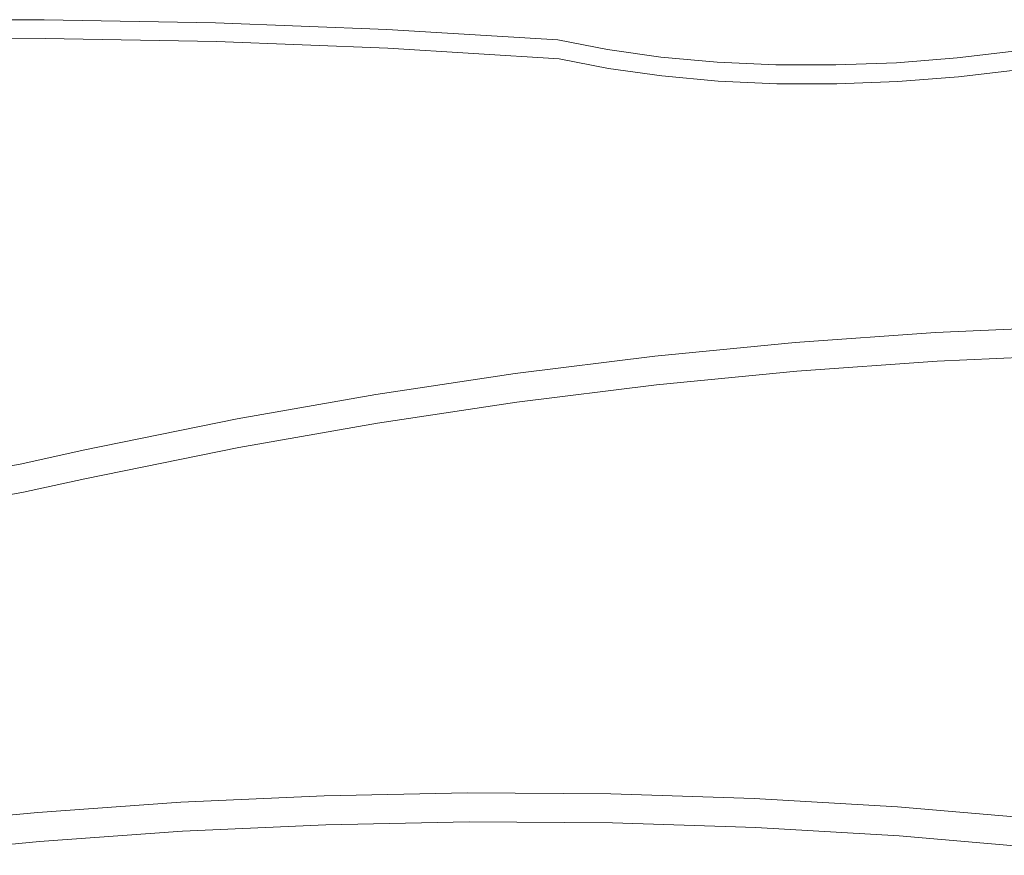
# Model space of a CAD drawing. Units: millimetres. Extents: x -4688 to 19295, y -8916 to 4070.
# Drawn here: x 5493 to 5767, y 948 to 1180 of the extents above; entities that cross this region are included whole.
import ezdxf

# ---------------------------------------------------------------- set-up
doc = ezdxf.new("R2010")
doc.units = ezdxf.units.MM
doc.layers.get('0').update_dxf_attribs({"lineweight": 5})

msp = doc.modelspace()

# ---------------------------------------------------------------- linework, layer by layer
for p, q in [((5499.7, 1180.4), (5452.02, 1180.2)), ((5547.38, 1179.57), (5499.7, 1180.4)), ((5595.05, 1177.71), (5547.38, 1179.57)), ((5642.68, 1174.82), (5595.05, 1177.71)), ((5500.01, 1175.13), (5452.33, 1174.93)), ((5547.69, 1174.3), (5500.01, 1175.13)), ((5595.36, 1172.45), (5547.69, 1174.3)), ((5656.46, 1172.1), (5642.68, 1174.82)), ((5642.99, 1169.56), (5595.36, 1172.45)), ((5671.29, 1170.02), (5656.46, 1172.1)), ((5686.97, 1168.59), (5671.29, 1170.02)), ((5753.78, 1169.77), (5736.91, 1168.44)), ((5770.38, 1171.76), (5753.78, 1169.77)), ((5656.77, 1166.84), (5642.99, 1169.56)), ((5703.27, 1167.85), (5686.97, 1168.59)), ((5720, 1167.8), (5703.27, 1167.85)), ((5736.91, 1168.44), (5720, 1167.8)), ((5671.6, 1164.75), (5656.77, 1166.84)), ((5687.27, 1163.33), (5671.6, 1164.75)), ((5754.09, 1164.5), (5737.21, 1163.18)), ((5770.69, 1166.5), (5754.09, 1164.5)), ((5703.58, 1162.58), (5687.27, 1163.33)), ((5720.3, 1162.53), (5703.58, 1162.58)), ((5737.21, 1163.18), (5720.3, 1162.53)), ((5747.72, 1093.37), (5708.65, 1090.58)), ((5786.85, 1095.14), (5747.72, 1093.37)), ((5708.65, 1090.58), (5669.66, 1086.79)), ((5669.66, 1086.79), (5630.78, 1081.98)), ((5748.18, 1085.41), (5709.11, 1082.63)), ((5787.31, 1087.19), (5748.18, 1085.41)), ((5709.11, 1082.63), (5670.12, 1078.83)), ((5630.78, 1081.98), (5592.01, 1076.17)), ((5670.12, 1078.83), (5631.24, 1074.03)), ((5592.01, 1076.17), (5553.4, 1069.35)), ((5631.24, 1074.03), (5592.48, 1068.21)), ((5553.4, 1069.35), (5510.62, 1060.65)), ((5592.48, 1068.21), (5553.86, 1061.4)), ((5510.62, 1060.65), (5493.52, 1056.9)), ((5511.08, 1052.7), (5553.86, 1061.4)), ((5493.52, 1056.9), (5469.85, 1052.54)), ((5511.08, 1052.7), (5493.98, 1048.95)), ((5493.98, 1048.95), (5470.31, 1044.59)), ((5577.59, 964.56), (5537.75, 962.76)), ((5617.47, 965.33), (5577.59, 964.56)), ((5657.37, 965.07), (5617.47, 965.33)), ((5697.26, 963.76), (5657.37, 965.07)), ((5537.75, 962.76), (5497.97, 959.92)), ((5737.12, 961.43), (5697.26, 963.76)), ((5497.97, 959.92), (5458.27, 956.05)), ((5776.92, 958.06), (5737.12, 961.43)), ((5578.06, 956.49), (5538.22, 954.69)), ((5617.94, 957.26), (5578.06, 956.49)), ((5657.84, 957), (5617.94, 957.26)), ((5697.73, 955.69), (5657.84, 957)), ((5538.22, 954.69), (5498.44, 951.85)), ((5737.59, 953.36), (5697.73, 955.69)), ((5777.39, 949.99), (5737.59, 953.36)), ((5498.44, 951.85), (5458.74, 947.98))]:
    msp.add_line(p, q)

doc.saveas('drawing.dxf')
